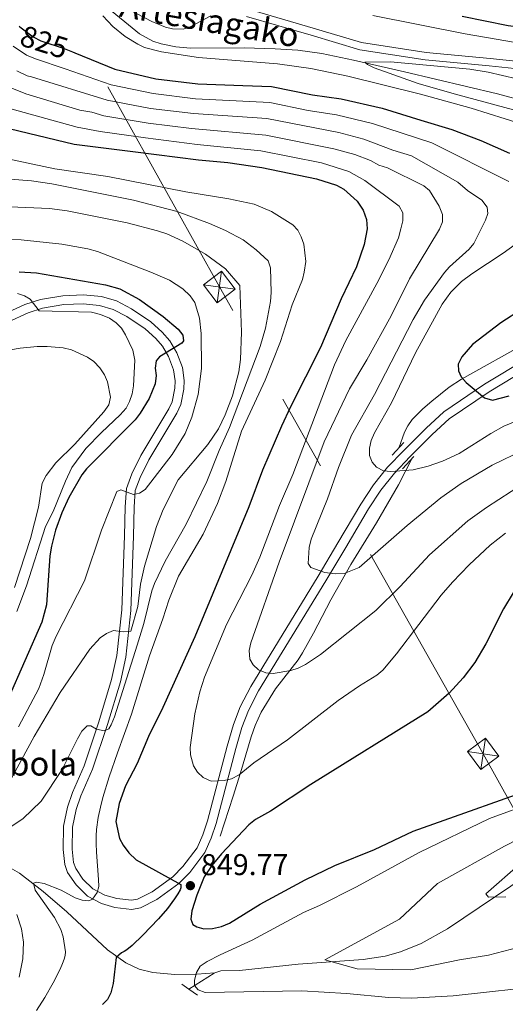
# Model space of a CAD drawing. Extents: x 613801 to 620671, y 761974 to 766717.
# Drawn here: x 619268 to 619430, y 765983 to 766311 of the extents above; entities that cross this region are included whole.
import ezdxf
from ezdxf.enums import TextEntityAlignment as Align

# ---------------------------------------------------------------- set-up
doc = ezdxf.new("R2010")
doc.units = 0
doc.header["$MEASUREMENT"] = 0
for name, pattern in [('DGN Style 2', [84.85187000000002, 50.911122, -33.94074800000001]), ('DGN Style 3', [118.79261800000002, 84.85187, -33.94074800000001]), ('DGN Style 5', [59.39630900000002, 25.455561, -33.94074800000001]), ('DGN Style 7', [169.70374000000004, 76.36668300000001, -33.94074800000001, 25.455561, -33.94074800000001])]:
    doc.linetypes.add(name, pattern=pattern)
for name, color, linetype in [('Nivel 11', 7, 'Continuous'), ('Nivel 21', 7, 'Continuous'), ('Nivel 22', 7, 'Continuous'), ('Nivel 32', 7, 'Continuous'), ('Nivel 4', 7, 'Continuous'), ('Nivel 41', 7, 'Continuous'), ('Nivel 43', 7, 'Continuous'), ('Nivel 44', 7, 'Continuous'), ('Nivel 5', 7, 'Continuous'), ('Nivel 7', 7, 'Continuous')]:
    doc.layers.add(name, color=color, linetype=linetype)
doc.styles.add('Style-arial', font='arial.shx', dxfattribs={"bigfont": 'arialbig.shx'})
doc.styles.add('Style-ariali', font='ariali.shx', dxfattribs={"bigfont": 'arialibig.shx'})
doc.styles.add('Style-timesi', font='timesi.shx', dxfattribs={"bigfont": 'timesibig.shx'})

# ---------------------------------------------------------------- blocks, each defined once
blk = doc.blocks.new('5TME')
at = {"layer": 'Nivel 32', "color": 7, "linetype": 'Continuous', "lineweight": 0}
for p, q in [((-3.750061549944803, 3.749530830886215), (3.750061550294049, -3.749530830886215)), ((3.723119019065052, 3.776451224228367), (-3.716373583883978, -3.784099688986316))]:
    blk.add_line(p, q, dxfattribs=at)
at = {"layer": 'Nivel 32', "color": 7, "linetype": 'Continuous', "lineweight": 0, "flags": 128}
blk.add_lwpolyline([(-3.749530830653384, -3.750061550177634), (3.750061550294049, -3.749530830886215), (3.7495308307698, 3.750061550177634), (-3.750061549944803, 3.749530830886215), (-3.716373583883978, -3.784099688986316)], dxfattribs=at)
blk = doc.blocks.new('5PATER')
at = {"layer": 'Nivel 7', "linetype": 'Continuous', "lineweight": 0}
h = blk.add_hatch(color=53, dxfattribs=at)
edge = h.paths.add_edge_path()
edge.add_ellipse((1.001171767711639e-08, 1.001171767711639e-08), major_axis=(-1.095731442945027, -1.110710700472634), ratio=0.9994222409660316, start_angle=0, end_angle=360)

msp = doc.modelspace()

# ---------------------------------------------------------------- linework, layer by layer
at = {"layer": 'Nivel 11', "color": 142, "linetype": 'DGN Style 3', "lineweight": 13, "extrusion": (0.1879327650456261, -0.08406710807516345, 0.9785775376341849), "elevation": 52823.80949619741, "flags": 128}
msp.add_lwpolyline([(952109.9108653334, -246976.7546809419), (952118.1956230612, -246982.3744973441), (952118.3608368672, -246982.5542148956)], dxfattribs=at)
at = {"layer": 'Nivel 11', "color": 142, "linetype": 'DGN Style 3', "lineweight": 13}
for points in [[(619446.4780000001, 766281.1780000001, 811.361), (619427.2180000001, 766286.534, 812.019), (619396.2450000001, 766293.835, 812.892), (619379.226, 766297.76, 814.051), (619368.6869999999, 766299.95, 815.187), (619360.6470000001, 766301.095, 815.979), (619353.185, 766301.567, 816.589), (619342.7760000001, 766301.8300000001, 817.3480000000001), (619324.9380000001, 766301.7790000001, 818.439), (619319.9920000001, 766302.183, 819.001), (619315.104, 766303.1810000001, 819.5600000000001), (619312.3600000001, 766304.118, 819.794), (619307.9750000001, 766306.5530000001, 820.0500000000001), (619296.3570000001, 766315.929, 820.931)], [(619394.3060000001, 766168.389, 829.442), (619396.2609999999, 766173.6880000001, 828.375), (619397.3319999999, 766175.896, 828.037), (619398.7720000001, 766177.919, 827.822), (619402.355, 766181.54, 827.514), (619405.325, 766184.0719999999, 827.129), (619411.061, 766188.6880000001, 825.564), (619415.173, 766191.361, 824.648), (619457.2649999999, 766214.933, 819.6560000000001), (619461.8119999999, 766216.801, 819.072), (619466.629, 766218.0830000001, 818.371), (619475.837, 766220.1359999999, 816.809), (619485.541, 766222.7420000001, 814.14), (619513.5560000001, 766228.8800000001, 810.404), (619523.2239999999, 766230.817, 808.278), (619525.48, 766231.788, 808.091), (619545.3800000001, 766242.4750000001, 807.969)], [(619334.865, 766039.0220000001, 847.769), (619339.1699999999, 766052.4140000001, 846.346), (619341.5889999999, 766060.2239999999, 844.922), (619345.1640000001, 766072.1429999999, 843.753), (619346.435, 766075.9310000001, 843.032), (619348.5179999999, 766080.371, 842.08), (619353.246, 766088.152, 840.296), (619360.7660000001, 766097.8189999999, 837.807), (619362.2919999999, 766100.2039999999, 837.272), (619365.855, 766106.783, 836.6), (619371.69, 766117.851, 836.678), (619378.382, 766129.5689999999, 835.6700000000001), (619386.852, 766143.561, 833.535), (619394.2749999999, 766156.217, 830.312), (619398.754, 766165.047, 829.442)], [(619146.828, 766069.693, 881.559), (619157.558, 766064.2420000001, 879.025), (619164.318, 766061.1340000001, 878.076), (619177.9750000001, 766054.979, 876.8580000000001), (619183.838, 766052.253, 875.937), (619187.976, 766049.986, 874.49), (619197.6529999999, 766043.879, 869.3190000000001), (619202.9820000001, 766041.446, 868.058), (619212.52, 766038.4170000001, 867.016), (619224.598, 766035.878, 865.674), (619231.696, 766034.783, 864.2710000000001), (619250.771, 766032.949, 860.279), (619257.9469999999, 766031.462, 858.61), (619262.551, 766029.854, 857.49), (619267.959, 766026.706, 856.285), (619275.8800000001, 766020.656, 855.269), (619283.7820000001, 766013.8389999999, 854.229), (619297.263, 766001.1939999999, 851.0260000000001), (619303.3589999999, 765996.8400000001, 849.365), (619307.78, 765994.737, 848.202), (619312.358, 765993.5700000001, 847.111), (619319.6680000001, 765992.973, 845.349), (619327.0590000001, 765993.075, 844.039), (619333.0460000001, 765993.4569999999, 843.768)], [(619333.0460000001, 765993.4569999999, 843.768), (619335.088, 765994.173, 843.439), (619341.2050000001, 765994.284, 842.5360000000001), (619360.8319999999, 765996.3589999999, 841.268), (619382.415, 765997.959, 838.821), (619389.77, 765999.0789999999, 837.971), (619394.8400000001, 766000.4539999999, 837.3870000000001), (619401.804, 766003.3019999999, 836.693), (619410.503, 766008.158, 835.957), (619443.6440000001, 766030.5490000001, 832.66)]]:
    msp.add_polyline3d(points, dxfattribs=at)
at = {"layer": 'Nivel 21', "color": 1, "linetype": 'DGN Style 2', "lineweight": 0, "extrusion": (0.0420054688456569, 0.04599091104182658, 0.9980583032511675), "elevation": 62082.06494268161, "flags": 128}
msp.add_lwpolyline([(59350.68930979341, -981474.5476640516), (59350.68930979329, -981468.8321510386)], dxfattribs=at)
at = {"layer": 'Nivel 21', "color": 1, "linetype": 'DGN Style 2', "lineweight": 0, "extrusion": (0.04285141329742143, 0.04766150178412604, 0.997943955152841), "elevation": 63886.18028559675, "flags": 128}
msp.add_lwpolyline([(51640.5931674575, -981793.18331898), (51640.59316745738, -981787.6288562701)], dxfattribs=at)
at = {"layer": 'Nivel 21', "color": 1, "linetype": 'DGN Style 2', "lineweight": 0, "extrusion": (-0.04725592248951909, 0.03415487403333194, 0.9982987139976852), "elevation": -2259.834318935562, "flags": 128}
msp.add_lwpolyline([(-983598.2164329207, 53203.36754066963), (-983598.2164329209, 53200.45192649739)], dxfattribs=at)
at = {"layer": 'Nivel 21', "color": 1, "linetype": 'DGN Style 2', "lineweight": 0, "extrusion": (-0.04737687876738715, 0.0342016585696287, 0.9982913792622607), "elevation": -2298.915304834383, "flags": 128}
msp.add_lwpolyline([(-983568.048085928, 53760.0207987082), (-983568.048085928, 53756.54668687889)], dxfattribs=at)
at = {"layer": 'Nivel 21', "color": 7, "linetype": 'Continuous', "lineweight": 0}
for points in [[(619344.2590000001, 766314.7280000001, 820.073), (619365.7860000001, 766308.419, 820), (619381.9310000001, 766303.6240000001, 816.995), (619403.4569999999, 766300.3430000001, 817.163), (619424.7150000001, 766298.325, 817.657), (619474.6969999999, 766293.0249999999, 820.009), (619502.9510000001, 766288.9880000001, 818.749), (619515.0590000001, 766285.8330000001, 816.337), (619522.753, 766281.858, 815.49), (619527.6799999999, 766278.7579999999, 815.315)], [(619264.121, 766210.3759999999, 881.3770000000001), (619270.7960000001, 766213.5349999999, 880.809), (619275.6640000001, 766215.031, 880.0930000000001), (619282.6740000001, 766216.236, 878.972), (619289.1229999999, 766216.5009999999, 878.336)], [(619289.1229999999, 766216.5009999999, 878.336), (619294.663, 766215.9650000001, 877.711), (619299.1740000001, 766214.6640000001, 877.315), (619303.763, 766212.288, 876.884), (619309.8219999999, 766208.148, 876.181), (619313.3929999999, 766204.986, 875.758), (619315.5819999999, 766202.399, 875.409), (619317.625, 766198.9180000001, 874.9680000000001), (619319.287, 766194.524, 874.554), (619319.777, 766190.852, 874.1800000000001), (619319.6799999999, 766188.4480000001, 873.942), (619318.821, 766183.844, 873.6270000000001), (619317.6950000001, 766181.4750000001, 873.4540000000001), (619308.3729999999, 766165.9180000001, 872.005), (619305.412, 766159.8289999999, 871.106), (619303.5700000001, 766154.9469999999, 870.094), (619303.1769999999, 766148.818, 869.091), (619302.98, 766139.175, 867.9350000000001), (619302.0419999999, 766114.469, 866.106), (619300.425, 766099.236, 864.361), (619298.665, 766091.267, 863.5690000000001), (619294.3670000001, 766077.1880000001, 861.0740000000001), (619289.462, 766062.463, 859.8000000000001), (619285.5959999999, 766053.6259999999, 858.979), (619283.915, 766048.777, 858.405), (619282.6329999999, 766042.3589999999, 857.542), (619282.462, 766034.635, 856.615), (619283.0279999999, 766029.6240000001, 856.33), (619283.9750000001, 766026.9410000001, 856.049), (619286.7930000001, 766022.8500000001, 855.509), (619290.6170000001, 766019.087, 854.894), (619295.2919999999, 766016.6030000001, 854.1940000000001), (619299.754, 766015.291, 853.611), (619305.3470000001, 766014.646, 852.889), (619308.243, 766015.179, 852.4830000000001), (619313.7180000001, 766017.994, 851.45), (619321.02, 766023.2520000001, 850.154), (619324.658, 766026.9539999999, 849.648), (619329.702, 766033.621, 848.804), (619331.8670000001, 766038.442, 848.258), (619333.442, 766043.2790000001, 847.692), (619339.9909999999, 766068.27, 844.538), (619342.0619999999, 766075.304, 843.451), (619344.2660000001, 766080.959, 842.523), (619347.608, 766087.477, 841.62), (619369.9880000001, 766124.166, 835.439), (619376.6470000001, 766135.2849999999, 833.794), (619384.2380000001, 766148.135, 832.571), (619388.328, 766154.453, 831.236), (619392.861, 766160.0800000001, 829.861), (619398.1499999999, 766165.5700000001, 828.756), (619405.48, 766172.908, 827.732), (619411.155, 766178.169, 827.277), (619424.4480000001, 766187.192, 826.211), (619441.371, 766197.44, 823.963)]]:
    msp.add_polyline3d(points, dxfattribs=at)
at = {"layer": 'Nivel 21', "color": 7, "linetype": 'DGN Style 3', "lineweight": 0}
for points in [[(619526.8600000001, 766276.3200000001, 815), (619521.5109999999, 766279.686, 815), (619514.159, 766283.4839999999, 814.743), (619502.4569999999, 766286.533, 816.638), (619474.388, 766290.544, 818.678), (619424.4650000001, 766295.837, 816.256), (619403.1499999999, 766297.861, 816.69), (619381.3840000001, 766301.1780000001, 816.2040000000001), (619365.0789999999, 766306.021, 820), (619343.567, 766312.3260000001, 820.424)], [(619262.6939999999, 766213.0190000001, 881.3770000000001), (619269.7069999999, 766216.3400000001, 880.809), (619274.967, 766217.956, 880.0930000000001), (619282.3570000001, 766219.2250000001, 878.972), (619289.206, 766219.506, 878.336)], [(619289.206, 766219.506, 878.336), (619295.2280000001, 766218.9240000001, 877.711), (619300.2890000001, 766217.4650000001, 877.315), (619305.304, 766214.869, 876.884), (619311.669, 766210.5190000001, 876.181), (619315.544, 766207.0889999999, 875.758), (619318.0390000001, 766204.1400000001, 875.409), (619320.342, 766200.217, 874.9680000000001), (619322.2139999999, 766195.263, 874.554), (619322.7860000001, 766190.9909999999, 874.1800000000001), (619322.669, 766188.111, 873.942), (619321.6980000001, 766182.909, 873.6270000000001), (619320.342, 766180.0560000001, 873.4540000000001), (619311.014, 766164.4890000001, 872.005), (619308.1710000001, 766158.6400000001, 871.106), (619306.5349999999, 766154.308, 870.094), (619306.176, 766148.6910000001, 869.091), (619305.979, 766139.088, 867.9350000000001), (619305.0349999999, 766114.254, 866.106), (619303.3899999999, 766098.753, 864.361), (619301.568, 766090.504, 863.5690000000001), (619297.226, 766076.2749999999, 861.0740000000001), (619292.2649999999, 766061.3859999999, 859.8000000000001), (619288.3910000001, 766052.531, 858.979), (619286.8160000001, 766047.9880000001, 858.405), (619285.6259999999, 766042.03, 857.542), (619285.4650000001, 766034.77, 856.615), (619285.9709999999, 766030.301, 856.33), (619286.672, 766028.314, 856.049), (619289.102, 766024.787, 855.509), (619292.4099999999, 766021.5320000001, 854.894), (619296.4310000001, 766019.396, 854.1940000000001), (619300.3530000001, 766018.2420000001, 853.611), (619305.244, 766017.6769999999, 852.889), (619307.264, 766018.05, 852.4830000000001), (619312.1470000001, 766020.5590000001, 851.45), (619319.0590000001, 766025.537, 850.154), (619322.3829999999, 766028.919, 849.648), (619327.105, 766035.1599999999, 848.804), (619329.064, 766039.5249999999, 848.258), (619330.5630000001, 766044.1240000001, 847.692), (619337.1000000001, 766069.075, 844.538), (619339.2209999999, 766076.2749999999, 843.451), (619341.527, 766082.192, 842.523), (619344.9890000001, 766088.9439999999, 841.62), (619367.4210000001, 766125.717, 835.439), (619374.068, 766136.818, 833.794), (619381.6869999999, 766149.7139999999, 832.571), (619385.895, 766156.2139999999, 831.236), (619390.608, 766162.065, 829.861), (619396.0090000001, 766167.6710000001, 828.756), (619403.399, 766175.0689999999, 827.732), (619409.2820000001, 766180.524, 827.277), (619422.827, 766189.717, 826.211), (619439.8899999999, 766200.0490000001, 823.963)]]:
    msp.add_polyline3d(points, dxfattribs=at)
at = {"layer": 'Nivel 22', "color": 30, "linetype": 'DGN Style 5', "lineweight": 30, "elevation": 825, "flags": 128}
msp.add_lwpolyline([(619268.092, 766308.892), (619272.5179999999, 766305.4720000001), (619275.038, 766304.146), (619282.8, 766301.6769999999), (619285.5900000001, 766300.5190000001)], dxfattribs=at)
at = {"layer": 'Nivel 32', "color": 6, "linetype": 'DGN Style 7', "lineweight": 0}
msp.add_polyline3d([(620324.912, 764398.2250000001, 819.613), (620303.1410000001, 764442.598, 845), (620267.5419999999, 764529.594, 873.577), (620228.949, 764609.405, 881.249), (620197.659, 764678.398, 837.484), (620118.2390000001, 764837.1950000001, 828.556), (620055.9550000001, 764980.1400000001, 875.192), (620013.4990000001, 765068.2550000001, 877.6560000000001), (619965.977, 765161.156, 866.63), (619880.622, 765302.3970000001, 842.157), (619835.588, 765369.8430000001, 824.475), (619714.108, 765552.3300000001, 847.524), (619656.646, 765647.8060000001, 903.657), (619623.321, 765705.3489999999, 917.642), (619568.4569999999, 765803.244, 910.188), (619524.169, 765882.71, 895.845), (619422.442, 766066.5150000001, 853.982), (619334.5430000001, 766222.131, 866.827), (619234.612, 766401.4070000001, 853.366), (619194.077, 766473.45, 851.2950000000001), (619122.5349999999, 766604.2849999999, 857.0020000000001), (619082.4310000001, 766671.9909999999, 866.131), (619072.649, 766690.71, 866.623)], dxfattribs=at)
at = {"layer": 'Nivel 4', "color": 30, "linetype": 'Continuous', "lineweight": 30, "flags": 128}
for points, elevation in [([(619606.95, 766312.8219999999), (619593.067, 766310.379), (619587.1159999999, 766309.817), (619578.413, 766309.719), (619569.7550000001, 766309.108), (619540.689, 766304.185), (619521.8430000001, 766299.902), (619512.969, 766298.2010000001), (619507.1200000001, 766298.092), (619498.5, 766298.925), (619492.689, 766299.94), (619476.4720000001, 766304.6440000001), (619467.898, 766306.487), (619448.246, 766308.1950000001), (619436.2220000001, 766308.5260000001), (619430.7550000001, 766309.1680000001), (619415.4750000001, 766312.2920000001)], 825), ([(619267.879, 766309.057), (619268.092, 766308.892)], 825), ([(619285.5900000001, 766300.5190000001), (619286.396, 766300.185), (619299.6910000001, 766294.703), (619313.3289999999, 766291.5390000001), (619327.3189999999, 766289.8500000001), (619342.4010000001, 766289.2760000001), (619351.963, 766289.01), (619365.598, 766286.2150000001), (619375.172, 766284.8459999999), (619388.811, 766281.683), (619401.7220000001, 766277.7760000001), (619412.051, 766274.577), (619421.649, 766271.003), (619431.2550000001, 766266.693)], 825), ([(619252.4610000001, 766277.8470000001), (619286.173, 766269.683), (619306.6030000001, 766267.2), (619327.601, 766264.53), (619337.3899999999, 766263.5959999999), (619348.7490000001, 766261.946), (619366.952, 766258.1969999999), (619373.527, 766256.0490000001), (619376.004, 766254.692), (619380.51, 766250.69), (619382.4850000001, 766247.788), (619383.568, 766244.6510000001), (619383.7760000001, 766241.504), (619382.783, 766236.246), (619380.2, 766228.817), (619375.1059999999, 766218.1510000001), (619368.281, 766201.9809999999), (619358.2150000001, 766182.1769999999), (619355.267, 766175.7790000001), (619348.952, 766161.0179999999), (619344.3589999999, 766148.8999999999), (619326.3189999999, 766105.4880000001), (619315.6840000001, 766081.9539999999), (619310.8929999999, 766072.2760000001), (619307.1410000001, 766063.315), (619303.2949999999, 766055.794), (619301.1610000001, 766049.9569999999), (619300, 766043.997), (619301.2679999999, 766038.2820000001), (619302.483, 766036.0460000001), (619304.435, 766033.494), (619306.8740000001, 766031.1810000001), (619321.7239999999, 766022.908), (619321.7520000001, 766021.8400000001), (619321.7380000001, 766021.797), (619321.4720000001, 766021.1950000001), (619320.736, 766019.885), (619319.608, 766018.149), (619317.2309999999, 766014.959), (619314.317, 766011.558), (619309.031, 766006.0260000001), (619305.479, 766002.629), (619303.672, 766001.1540000001), (619302.8019999999, 766000.5689999999), (619301.977, 766000.1370000001), (619300.1810000001, 765998.6640000001), (619299.1610000001, 765989.9839999999), (619298.4099999999, 765986.8729999999), (619297.247, 765984.6670000001), (619295.577, 765982.9070000001)], 850), ([(619267.81, 766227.189), (619273.5860000001, 766226.9010000001), (619296.6599999999, 766222.8910000001), (619301.371, 766221.5), (619307.916, 766217.9650000001), (619315.8770000001, 766212.31), (619320.875, 766208.101), (619322.398, 766206.02), (619322.5860000001, 766204.189), (619322.0560000001, 766203.4539999999), (619314.621, 766198.807), (619313.49, 766197.5320000001), (619313.212, 766195.0630000001), (619313.5419999999, 766192.635), (619313.1059999999, 766189.831), (619311.158, 766184.983), (619308.1950000001, 766180.1000000001), (619306.47, 766177.8659999999), (619290.3189999999, 766161.4839999999), (619288.7080000001, 766159.4839999999), (619284.3530000001, 766151.979), (619282.0390000001, 766146.899), (619279.925, 766141.0819999999), (619278.5860000001, 766135.72), (619278.034, 766132.5490000001), (619276.8999999999, 766116.173), (619275.3559999999, 766110.3630000001), (619264.0860000001, 766084.588)], 875), ([(619435.524, 766214.8999999999), (619428.345, 766210.159), (619418.8589999999, 766202.9439999999), (619415.288, 766198.825), (619414.148, 766196.3640000001), (619414.172, 766194.148), (619415.1259999999, 766192.176), (619416.7239999999, 766190.25), (619422.892, 766185.165), (619425.585, 766184.443), (619431.054, 766185.8160000001)], 825), ([(619432.3800000001, 766120.2309999999), (619429.2339999999, 766114.8729999999), (619423.3, 766103.1340000001), (619419.693, 766096.9739999999), (619415.7239999999, 766091.858), (619411.0560000001, 766086.736), (619403.9510000001, 766080.538), (619365.027, 766056.3319999999), (619351.6270000001, 766047.3500000001), (619346.6100000001, 766044.591), (619344.355, 766042.817), (619335.229, 766033.148), (619332.0249999999, 766029.31), (619329.44, 766025.4580000001), (619327.0090000001, 766019.412), (619325.4210000001, 766014.162), (619325.0419999999, 766011.4180000001), (619325.702, 766009.675), (619326.994, 766008.815), (619329.419, 766008.1740000001), (619332.298, 766008.254), (619335.24, 766009.007), (619337.8829999999, 766010.0970000001), (619348.1370000001, 766016.3870000001), (619363.1510000001, 766024.5360000001), (619373.0220000001, 766029.3289999999), (619386.2849999999, 766034.601), (619399.1089999999, 766040.7380000001), (619445.3829999999, 766057.131)], 850)]:
    msp.add_lwpolyline(points, dxfattribs=dict(at, elevation=elevation))
at = {"layer": 'Nivel 5', "color": 30, "linetype": 'Continuous', "lineweight": 0, "flags": 128}
for points, elevation in [([(619302.058, 766315.854), (619312.0009999999, 766310.6100000001), (619316.6300000001, 766308.7790000001), (619318.9469999999, 766308.2320000001), (619322.541, 766308.121), (619324.8300000001, 766308.8530000001), (619331.7520000001, 766312.473)], 820), ([(619309.658, 766302.0020000001), (619307.422, 766303.0190000001), (619303.1880000001, 766305.675), (619299.0989999999, 766308.942), (619295.757, 766312.5020000001)], 820), ([(619385.7039999999, 766312.666), (619416.4820000001, 766306.503), (619443.591, 766301.851)], 820), ([(619431.04, 766257.334), (619405.3, 766270.192), (619385.5590000001, 766276.608), (619373.5279999999, 766279.5160000001), (619364.1869999999, 766280.9569999999), (619351.3200000001, 766283.5970000001), (619326.6470000001, 766284.878), (619312.479, 766286.608), (619298.476, 766289.5179999999), (619283.169, 766294.8859999999), (619273.3160000001, 766298.229), (619270.344, 766299.456), (619265.8740000001, 766302.3670000001)], 830), ([(619458.119, 766269.243), (619418.4569999999, 766281.747), (619401.611, 766286.4410000001), (619377.327, 766292.416), (619365.075, 766294.905), (619353.9199999999, 766296.467), (619327.6359999999, 766298.5719999999), (619315.2919999999, 766300.5320000001), (619309.658, 766302.0020000001)], 820), ([(619446.561, 766277.4210000001), (619412.723, 766286.48), (619400.74, 766290.0120000001), (619386.148, 766295.21), (619383.9040000001, 766296.3119999999), (619382.963, 766297.118), (619391.548, 766297.186), (619417.95, 766294.7239999999), (619424.06, 766293.69), (619443.22, 766289.2490000001)], 815), ([(619435.979, 766167.8999999999), (619425.4340000001, 766162.7339999999), (619415.1089999999, 766156.6570000001), (619408.338, 766151.862), (619397.067, 766142.646), (619381.119, 766128.6540000001), (619376.0719999999, 766126.6780000001), (619373.1000000001, 766126.4720000001), (619369.71, 766126.9240000001), (619365.031, 766128.6599999999), (619364.0900000001, 766129.997), (619364.435, 766135.3), (619365.105, 766138.1059999999), (619370.5590000001, 766151.4580000001), (619374.203, 766161.96), (619378.554, 766172.709), (619386.28, 766186.2609999999), (619399.1329999999, 766211.237), (619402.935, 766217.76), (619409.52, 766226.9950000001), (619411.189, 766228.858), (619417.7690000001, 766234.682), (619419.327, 766236.642), (619423.267, 766244.3800000001), (619423.943, 766246.662), (619423.7450000001, 766248.7579999999), (619421.9720000001, 766251.014), (619417.2139999999, 766254.2860000001), (619414.0360000001, 766257.051), (619398.55, 766265.807), (619392.352, 766267.726), (619382.6969999999, 766271.429), (619374.3119999999, 766273.594), (619350.361, 766278.244), (619325.976, 766279.906), (619311.6300000001, 766281.6769999999), (619297.163, 766284.352), (619271.9180000001, 766292.203), (619270.568, 766292.521), (619267.038, 766294.175)], 835), ([(619435.9110000001, 766156.646), (619423.578, 766148.642), (619417.328, 766144.203), (619404.5050000001, 766132.871), (619394.8219999999, 766122.2720000001), (619386.6780000001, 766114.3430000001), (619368.283, 766099.584), (619363.202, 766096.3330000001), (619360.76, 766095.033), (619358.388, 766094.2450000001), (619352.4510000001, 766093.307), (619349.9950000001, 766093.456), (619347.628, 766094.537), (619345.773, 766096.209), (619344.703, 766098.122), (619344.4979999999, 766100.9180000001), (619344.9950000001, 766103.548), (619354.503, 766130.412), (619369.47, 766170.4569999999), (619377.8500000001, 766188.2110000001), (619383.6939999999, 766197.8940000001), (619391.7590000001, 766212.4990000001), (619397.925, 766224.8090000001), (619407.8929999999, 766241.358), (619408.9169999999, 766243.818), (619408.8899999999, 766246.267), (619407.811, 766249.054), (619404.574, 766254.2550000001), (619402.666, 766255.821), (619390.533, 766261.814), (619387.6680000001, 766262.702), (619384.9550000001, 766264.3289999999), (619379.6399999999, 766266.3019999999), (619372.6570000001, 766268.2180000001), (619350.034, 766272.771), (619325.3049999999, 766274.935), (619310.781, 766276.746), (619296.047, 766279.148), (619292.013, 766280.3770000001), (619288.111, 766281.121), (619270.078, 766286.5420000001), (619262.1100000001, 766289.685)], 840), ([(619429.923, 766140.091), (619424.821, 766136.0989999999), (619417.7620000001, 766129.4809999999), (619412.166, 766123.7420000001), (619408.4240000001, 766119.4099999999), (619393.5900000001, 766099.8360000001), (619388.9539999999, 766094.361), (619387.0190000001, 766092.7679999999), (619381.264, 766089.196), (619374.166, 766084.2350000001), (619357.2790000001, 766071.155), (619346.05, 766063.469), (619341.1070000001, 766059.5560000001), (619338.571, 766058.163), (619336.142, 766057.5900000001), (619331.767, 766057.369), (619329.193, 766058.6030000001), (619327.253, 766060.4280000001), (619325.9439999999, 766062.554), (619324.9010000001, 766066.206), (619324.8289999999, 766068.6640000001), (619326.362, 766079.855), (619328.0830000001, 766087.1980000001), (619329.6100000001, 766092.041), (619336.913, 766109.5900000001), (619345.381, 766126.0830000001), (619348.05, 766132.0160000001), (619354.5789999999, 766149.271), (619359.0160000001, 766159.639), (619372.953, 766196.1840000001), (619376.7309999999, 766204.2590000001), (619387.024, 766223.26), (619390.962, 766231.1740000001), (619394.2069999999, 766238.5549999999), (619395.05, 766241.538), (619395.6470000001, 766244.1680000001), (619395.645, 766246.882), (619394.4450000001, 766249.0530000001), (619382.983, 766257.6769999999), (619377.6740000001, 766260.6170000001), (619368.5959999999, 766263.5260000001), (619348.3189999999, 766267.5519999999), (619327.1159999999, 766269.663), (619309.932, 766271.815), (619294.8319999999, 766273.963), (619287.142, 766275.402), (619264.2949999999, 766281.689)], 845), ([(619358.8219999999, 766216.1799999999), (619362.226, 766224.602), (619362.8459999999, 766227.034), (619363.3330000001, 766230.5719999999), (619362.6880000001, 766236.396), (619361.845, 766238.8360000001), (619360.656, 766241.0390000001), (619358.9709999999, 766242.895), (619351.871, 766247.287), (619346.102, 766249.746), (619337.686, 766251.558), (619323.4240000001, 766253.7960000001), (619297.379, 766258.963), (619279.74, 766261.514), (619263.493, 766264.956)], 855), ([(619346.848, 766234.517), (619342.4820000001, 766237.8430000001), (619336.6340000001, 766240.9380000001), (619331.244, 766243.3300000001), (619320.5120000001, 766247.2760000001), (619305.9909999999, 766251.047), (619278.743, 766256.5290000001), (619271.969, 766257.506), (619251.967, 766259.1240000001)], 860.0000000000001), ([(619265.0860000001, 766057.976), (619272.8289999999, 766072.2679999999), (619281.521, 766086.95), (619291.3899999999, 766101.4450000001), (619294.8759999999, 766105.219), (619296.9269999999, 766106.6640000001), (619299.226, 766107.638), (619302.496, 766107.206), (619305.06, 766107.3500000001), (619307.3940000001, 766115.638), (619308.28, 766123.1030000001), (619309.574, 766129.05), (619313.621, 766142.2390000001), (619315.821, 766147.9299999999), (619320.845, 766157.896), (619330.733, 766169.587), (619334.2509999999, 766174.842), (619336.523, 766179.551), (619338.9720000001, 766185.844), (619340.986, 766193.7960000001), (619341.6410000001, 766198.0009999999), (619341.8929999999, 766207.0989999999), (619341.395, 766222.655), (619336.5789999999, 766228.2280000001), (619329.8740000001, 766233.1070000001), (619322.328, 766237.443), (619317.0970000001, 766239.7920000001), (619313.9720000001, 766240.8289999999), (619303.838, 766243.5430000001), (619283.854, 766247.527), (619277.898, 766248.28), (619251.5320000001, 766249.398)], 865), ([(619443.825, 766181.7590000001), (619429.3630000001, 766175.7409999999), (619424.987, 766173.3260000001), (619414.4310000001, 766166.604), (619408.854, 766164.0719999999), (619404.1440000001, 766162.406), (619399.118, 766161.149), (619391.716, 766160.639), (619389.2080000001, 766160.8260000001), (619386.8640000001, 766162.068), (619385.466, 766163.726), (619384.5930000001, 766165.996), (619384.5549999999, 766168.4140000001), (619385.175, 766170.935), (619386.274, 766173.5120000001), (619391.8829999999, 766183.462), (619399.9340000001, 766200.2309999999), (619408.7380000001, 766216.3759999999), (619411.6969999999, 766220.388), (619415.2390000001, 766223.943), (619418.6880000001, 766226.5490000001), (619429.1329999999, 766233.3630000001), (619437.111, 766239.1880000001)], 830), ([(619258.9979999999, 766238.206), (619268.564, 766237.841), (619282.094, 766236.4480000001), (619290.753, 766234.8130000001), (619293.912, 766233.9140000001), (619311.71, 766227.1070000001), (619317.8829999999, 766224.3940000001), (619322.381, 766221.507), (619324.8700000001, 766219.1840000001), (619326.375, 766216.906), (619327.916, 766211.79), (619328.4880000001, 766206.646), (619328.612, 766194.986), (619327.538, 766186.345), (619325.4040000001, 766178.7420000001), (619323.1300000001, 766173.237), (619318.773, 766166.31), (619309.8019999999, 766154.669), (619307.95, 766153.3670000001), (619305.9709999999, 766152.996), (619301.757, 766154.467), (619300.385, 766154.01), (619295.253, 766141.1030000001), (619289.604, 766124.1340000001), (619280.121, 766105.7239999999), (619278.818, 766102.6329999999)], 870), ([(619264.131, 766041.5689999999), (619269.1100000001, 766044.8870000001), (619275.1810000001, 766050.75), (619282.229, 766061.237), (619287.25, 766071.5530000001), (619288.74, 766074.0179999999), (619290.466, 766075.831), (619291.753, 766075.7990000001), (619293.6300000001, 766074.77), (619296.2010000001, 766074.2139999999), (619297.7110000001, 766074.8130000001), (619298.5120000001, 766076.2209999999), (619299.6510000001, 766078.7990000001), (619307.2010000001, 766102.7139999999), (619309.342, 766109.99), (619312.014, 766120.8670000001), (619312.8840000001, 766123.26), (619316.496, 766130.737), (619323.4909999999, 766143.05), (619330.415, 766157.2590000001), (619334.5090000001, 766167.666), (619337.9340000001, 766175.2790000001), (619348.125, 766202.345), (619349.926, 766208.4280000001), (619351.5800000001, 766217.3090000001), (619351.781, 766220.3430000001), (619351.577, 766228.504), (619350.7919999999, 766230.885), (619346.848, 766234.517)], 860), ([(619267.308, 766219.908), (619269.6599999999, 766219.227), (619271.51, 766218.121), (619274.467, 766214.1880000001), (619292, 766213.77), (619294.95, 766212.994), (619297.933, 766211.757), (619300.166, 766210.148), (619301.8999999999, 766208.3470000001), (619303.2960000001, 766206.2039999999), (619305.6939999999, 766201.108), (619306.362, 766197.736), (619305.987, 766189.22), (619305.5490000001, 766186.533), (619304.6440000001, 766183.9580000001), (619303.4450000001, 766181.7620000001), (619301.4750000001, 766179.523), (619295.273, 766173.6699999999), (619290.092, 766168.2579999999), (619285.443, 766161.9269999999), (619283.281, 766157.423), (619279.173, 766147.236)], 880), ([(619273.6570000001, 765980.987), (619276.392, 765985.254), (619279.1769999999, 765990.1670000001), (619281.4809999999, 765994.7650000001), (619282.2949999999, 765996.6229999999), (619282.841, 765998.112), (619283.139, 765999.31), (619283.2550000001, 766000.4539999999), (619282.5320000001, 766005.4639999999), (619281.73, 766007.919), (619279.585, 766011.9550000001), (619273.1810000001, 766021.061), (619272.6680000001, 766023.392), (619273.665, 766023.777), (619276.213, 766023.2930000001), (619281.8130000001, 766021.0730000001), (619286.4820000001, 766018.5560000001), (619288.7930000001, 766017.6869999999), (619291.081, 766017.4720000001), (619292.294, 766018.038), (619293.8319999999, 766020.2820000001), (619294.3800000001, 766022.253), (619294.264, 766024.665), (619293.5630000001, 766033.767), (619293.4820000001, 766036.5700000001), (619293.524, 766039.128), (619293.658, 766041.2409999999), (619294.196, 766045.331), (619294.912, 766048.783), (619295.7309999999, 766051.9480000001), (619297.858, 766058.8729999999), (619300.598, 766066.878), (619305.2380000001, 766079.7520000001), (619311.298, 766099.2139999999), (619315.744, 766111.467), (619317.659, 766117.784), (619320.9180000001, 766125.703), (619329.203, 766139.7139999999), (619333.967, 766149.9739999999), (619336.649, 766157.327), (619341.8700000001, 766174.04), (619349.753, 766191.068), (619354.871, 766204.01), (619358.8219999999, 766216.1799999999)], 855), ([(619264.906, 766201.158), (619268.209, 766201.7820000001), (619273.791, 766202.307), (619277.125, 766202.2849999999), (619282.4639999999, 766201.9010000001), (619285.321, 766201.192), (619290.5719999999, 766198.763), (619292.771, 766197.318), (619294.689, 766195.213)], 885), ([(619294.689, 766195.213), (619296.2339999999, 766192.811), (619297.308, 766190.49), (619298.2930000001, 766185.4480000001), (619297.71, 766182.8300000001), (619296.1000000001, 766180.538), (619286.435, 766169.713), (619280.047, 766163.4839999999), (619276.807, 766159.277), (619275.473, 766156.7239999999), (619274.256, 766148.787), (619271.5930000001, 766138.304), (619266.3219999999, 766121.939)], 885), ([(619279.173, 766147.236), (619276.635, 766142.26), (619270.3160000001, 766122.4850000001), (619267.0260000001, 766113.9369999999)], 880), ([(619278.818, 766102.6329999999), (619276.102, 766092.967), (619274.3600000001, 766088.287), (619267.5789999999, 766075.5)], 870), ([(619330.467, 765997.2350000001), (619334.869, 765999.56), (619345.432, 766004.3770000001), (619362.6070000001, 766013.6740000001), (619367.9310000001, 766015.9880000001), (619380.189, 766022.132), (619401.169, 766033.619), (619424.5730000001, 766044.9310000001), (619439.8049999999, 766050.4569999999)], 845), ([(619434.4450000001, 766002.091), (619424.2660000001, 765999.4299999999), (619414.587, 765997.7960000001), (619398.2890000001, 765994.5590000001), (619380.423, 765994.879), (619369.673, 765997.8260000001), (619394.537, 766011.362), (619407.1699999999, 766023.2350000001), (619429.493, 766035.723), (619444.72, 766043.541)], 840), ([(619429.9580000001, 766018.827), (619424.2320000001, 766018.764), (619423.3470000001, 766019.804), (619434.987, 766030.058)], 835), ([(619267.831, 765992.092), (619269.0719999999, 765998.145), (619269.281, 766003.7110000001), (619268.571, 766008.1610000001), (619267.078, 766012.9340000001)], 860), ([(619552.956, 765976.3929999999), (619533.0930000001, 765985.8019999999), (619526.01, 765988.314), (619516.182, 765990.497), (619502.092, 765991.8700000001), (619487.092, 765992.058), (619461.058, 765990.6270000001), (619444.7550000001, 765989.358), (619412.419, 765985.8230000001), (619398.5360000001, 765985.038), (619391.038, 765985.2920000001), (619376.875, 765986.581), (619361.9979999999, 765987.4709999999), (619329.817, 765986.952), (619327.4580000001, 765987.8049999999), (619326.2350000001, 765989.246), (619326.216, 765991.0530000001), (619326.888, 765993.6259999999), (619328.196, 765995.763), (619330.467, 765997.2350000001)], 845)]:
    msp.add_lwpolyline(points, dxfattribs=dict(at, elevation=elevation))

# ---------------------------------------------------------------- block references
at = {"layer": 'Nivel 32', "color": 7, "linetype": 'Continuous', "lineweight": 0, "xscale": 1.000000590089705, "yscale": 1.000000590089705, "zscale": 1.000000590089705, "rotation": 126.7699526068904}
msp.add_blockref('5TME', (619334.5430000001, 766222.131, 866.827), dxfattribs=at)
at = {"layer": 'Nivel 32', "color": 7, "linetype": 'Continuous', "lineweight": 0, "rotation": 126.370005922832}
msp.add_blockref('5TME', (619422.442, 766066.5150000001, 853.982), dxfattribs=at)
at = {"layer": 'Nivel 7', "color": 53, "linetype": 'Continuous', "lineweight": 0}
msp.add_blockref('5PATER', (619324.899, 766022.571, 849.775), dxfattribs=at)

# ---------------------------------------------------------------- texts
at = {"layer": 'Nivel 41', "color": 7, "linetype": 'Continuous', "lineweight": 0, "style": 'Style-ariali'}
msp.add_text('825', height=7.000002, rotation=342.3547507932832, dxfattribs=at).set_placement((619276.1814186163, 766303.7814815447, 825), align=Align.MIDDLE_CENTER)
at = {"layer": 'Nivel 41', "color": 7, "linetype": 'Continuous', "lineweight": 0, "style": 'Style-arial'}
msp.add_text('849.77', height=7.000002, dxfattribs=at).set_placement((619328.399, 766026.071, 849.775))
at = {"layer": 'Nivel 43', "color": 7, "linetype": 'Continuous', "lineweight": 0, "style": 'Style-timesi'}
msp.add_text('Artesiagako', height=7.999998000000001, rotation=350.0703055834196, dxfattribs=at).set_placement((619300.9639999999, 766312.311, 820.571))
at = {"layer": 'Nivel 44', "color": 7, "linetype": 'Continuous', "lineweight": 0, "style": 'Style-arial'}
msp.add_text('Guarden Txabola', height=7.999998000000001, dxfattribs=at).set_placement((619199.9720000001, 766059.277, 876.788))

doc.saveas('drawing.dxf')
